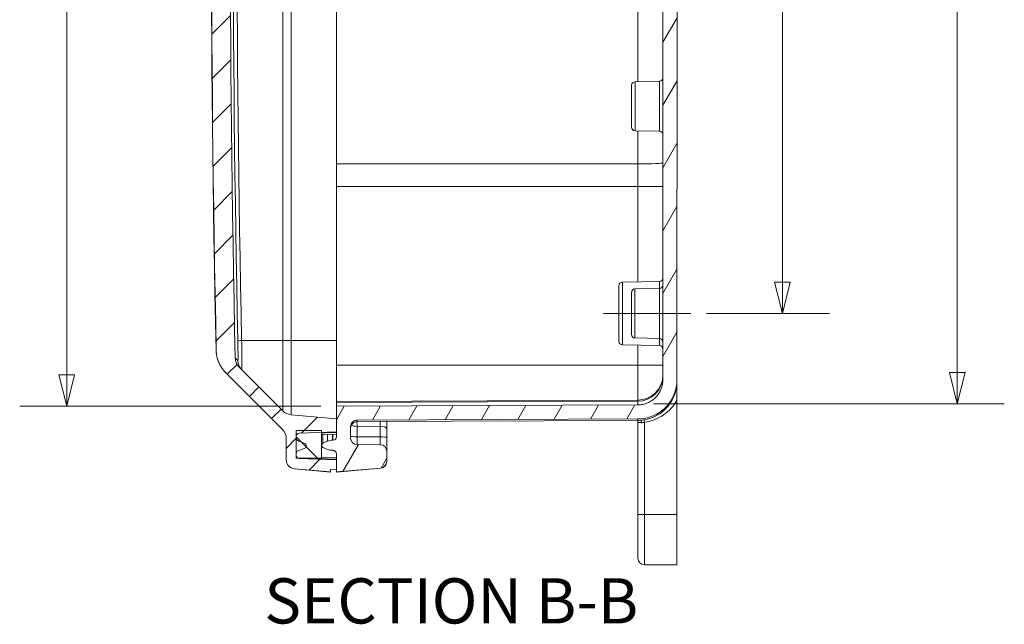
# Model space of a CAD drawing. Units: inches. Extents: x 0.3 to 84.8, y 1.5 to 53.5.
# Drawn here: x 47 to 56.8, y 19.1 to 25.2 of the extents above; entities that cross this region are included whole.
import ezdxf

# ---------------------------------------------------------------- set-up
doc = ezdxf.new("R2010")
doc.units = ezdxf.units.IN
doc.header["$LTSCALE"] = 2.5
doc.header["$MEASUREMENT"] = 0
doc.layers.add('Centerline (ANSI)', color=1, linetype='Continuous', lineweight=9, true_color=0xff0000)
for name, color, linetype, lineweight in [('Dimension (ANSI)', 7, 'Continuous', 9), ('Hatch (ANSI)', 7, 'Continuous', 9), ('Symbol (ANSI)', 7, 'Continuous', 13), ('Visible (ANSI)', 7, 'Continuous', 18), ('Visible Narrow (ANSI)', 7, 'Continuous', 5)]:
    doc.layers.add(name, color=color, linetype=linetype, lineweight=lineweight)
doc.styles.add('Label Text (ANSI)', font='tahoma.ttf')
doc.styles.add('Note Text (ANSI)', font='arial.ttf')
doc.dimstyles.new('.XX', dxfattribs={"dimscale": 2.5, "dimtxt": 0.095, "dimasz": 0.125, "dimexe": 0.1875, "dimexo": 0.0625, "dimgap": 0.0625, "dimtad": 0, "dimtih": 1, "dimtoh": 1, "dimrnd": 1e-08, "dimzin": 0, "dimdsep": 46, "dimtxsty": 'Note Text (ANSI)', "dimblk": 'Filled-1', "dimcen": 0.09, "dimdle": 0.45, "dimclrd": 256, "dimclre": 256, "dimclrt": 256, "dimadec": 0, "dimazin": 1, "dimtfac": 1.263158, "dimtofl": 0, "dimtmove": 0, "dimatfit": 3, "dimfxl": 1, "dimtolj": 1, "dimtzin": 4, "dimlwd": -1, "dimlwe": -1, "dimarcsym": 0})

# ---------------------------------------------------------------- blocks, each defined once
blk = doc.blocks.new('Filled-1')
at = {"color": 0}
for p, q in [((0, 0), (-1, 0.25)), ((-1, 0.25), (-1, -0.25)), ((-1, 0), (0, 0)), ((-1, -0.25), (0, 0))]:
    blk.add_line(p, q, dxfattribs=at)
at = {"color": 0, "flags": 128}
blk.add_lwpolyline([(-1, -0.25), (0, 0), (-1, 0.25), (-1, -0.25)], dxfattribs=at)
at = {"color": 0}
blk.add_solid([(-1, -0.25), (0, 0), (-1, 0.25), (-1, -0.25)], dxfattribs=at)
blk = doc.blocks.new('*D47')
at = {"layer": 'Defpoints', "color": 0, "transparency": 16777216}
for p in [(50.1139, 31.4163), (47.4264, 21.3063), (50.112, 21.3063)]:
    blk.add_point(p, dxfattribs=at)
at = {"layer": 'Dimension (ANSI)', "transparency": 16777216}
for p, q in [((49.9576, 31.4163), (46.9576, 31.4163)), ((47.4264, 31.1038), (47.4264, 26.6388)), ((47.4264, 21.6188), (47.4264, 26.0838)), ((49.9558, 21.3063), (46.9576, 21.3063))]:
    blk.add_line(p, q, dxfattribs=at)
at = {"layer": 'Dimension (ANSI)', "transparency": 16777216, "xscale": 0.3125, "yscale": 0.3125, "zscale": 0.3125}
for p, rotation in [((47.4264, 31.4163), 90), ((47.4264, 21.3063), 270)]:
    blk.add_blockref('Filled-1', p, dxfattribs=dict(at, rotation=rotation))
at = {"layer": 'Dimension (ANSI)', "transparency": 16777216, "insert": (47.0598, 26.4825), "char_height": 0.2375, "attachment_point": 1, "style": 'Note Text (ANSI)'}
blk.add_mtext('\\A1;10.11', dxfattribs=at)
blk = doc.blocks.new('*D48')
at = {"layer": 'Defpoints', "color": 0, "transparency": 16777216}
for p in [(53.6418, 30.4776), (53.6403, 22.2282), (54.5528, 22.228)]:
    blk.add_point(p, dxfattribs=at)
at = {"layer": 'Dimension (ANSI)', "transparency": 16777216}
for p, q in [((53.7981, 30.4776), (55.0231, 30.4773)), ((54.5543, 30.1649), (54.5537, 26.6302)), ((54.5529, 22.5405), (54.5536, 26.0752)), ((53.7966, 22.2281), (55.0216, 22.2279))]:
    blk.add_line(p, q, dxfattribs=at)
at = {"layer": 'Dimension (ANSI)', "transparency": 16777216, "xscale": 0.3125, "yscale": 0.3125, "zscale": 0.3125}
for p, rotation in [((54.5544, 30.4774), 89.98949452744651), ((54.5528, 22.228), 269.9894945274465)]:
    blk.add_blockref('Filled-1', p, dxfattribs=dict(at, rotation=rotation))
at = {"layer": 'Dimension (ANSI)', "transparency": 16777216, "insert": (54.1531, 26.474), "char_height": 0.2375, "attachment_point": 1, "style": 'Note Text (ANSI)'}
blk.add_mtext('\\A1;8.250', dxfattribs=at)
blk = doc.blocks.new('*D49')
at = {"layer": 'Defpoints', "color": 0, "transparency": 16777216}
for p in [(53.115, 31.4027), (53.1131, 21.3295), (56.2928, 21.3295)]:
    blk.add_point(p, dxfattribs=at)
at = {"layer": 'Dimension (ANSI)', "transparency": 16777216}
for p, q in [((53.2712, 31.4027), (56.7616, 31.4027)), ((56.2928, 31.0902), (56.2928, 27.6255)), ((56.2928, 21.642), (56.2928, 27.0705)), ((53.2694, 21.3295), (56.7616, 21.3295))]:
    blk.add_line(p, q, dxfattribs=at)
at = {"layer": 'Dimension (ANSI)', "transparency": 16777216, "xscale": 0.3125, "yscale": 0.3125, "zscale": 0.3125}
for p, rotation in [((56.2928, 31.4027), 90), ((56.2928, 21.3295), 270)]:
    blk.add_blockref('Filled-1', p, dxfattribs=dict(at, rotation=rotation))
at = {"layer": 'Dimension (ANSI)', "transparency": 16777216, "insert": (55.9033, 27.4693), "char_height": 0.2375, "attachment_point": 1, "style": 'Note Text (ANSI)'}
blk.add_mtext('\\A1;10.07', dxfattribs=at)

msp = doc.modelspace()

# ---------------------------------------------------------------- hatches: boundary and pattern name
at = {"layer": 'Hatch (ANSI)'}
h = msp.add_hatch(dxfattribs=at)
h.set_pattern_fill('ANSI31', color=256, scale=2.5, style=0)
edge = h.paths.add_edge_path()
edge.add_line((50.11391, 31.52646), (50.11394, 31.65749))
edge.add_line((50.11394, 31.65749), (49.74289, 31.67051))
edge.add_ellipse((49.74394, 31.70049), major_axis=(-0.00105, -0.02998), ratio=1, start_angle=343.626537, end_angle=360, ccw=False)
edge.add_ellipse((49.74394, 31.70049), major_axis=(-0.00105, -0.02998), ratio=1, start_angle=272, end_angle=343.626537, ccw=False)
edge.add_line((49.71394, 31.7005), (49.71395, 31.71988))
edge.add_ellipse((49.74395, 31.71988), major_axis=(0.00001, 0.03), ratio=1, start_angle=12.459174, end_angle=90, ccw=False)
edge.add_ellipse((49.71053, 31.87123), major_axis=(-0.00002, -0.125), ratio=1, start_angle=12.459174, end_angle=22.5)
edge.add_line((49.75835, 31.75574), (49.79779, 31.77207))
edge.add_ellipse((49.78777, 31.79627), major_axis=(0, -0.02619), ratio=1, start_angle=22.5, end_angle=90)
edge.add_ellipse((49.78777, 31.79627), major_axis=(0, -0.02619), ratio=1, start_angle=90, end_angle=157.5)
edge.add_line((49.7978, 31.82046), (49.75836, 31.8368))
edge.add_ellipse((49.71051, 31.72133), major_axis=(0.00002, 0.125), ratio=1, start_angle=337.5, end_angle=347.540826)
edge.add_ellipse((49.74398, 31.87267), major_axis=(-0.00001, -0.03), ratio=1, start_angle=270, end_angle=347.540826, ccw=False)
edge.add_line((49.71398, 31.87268), (49.71398, 31.89206))
edge.add_ellipse((49.74398, 31.89205), major_axis=(-0.00104, 0.02998), ratio=1, start_angle=0, end_angle=88, ccw=False)
edge.add_line((49.74294, 31.92203), (49.96399, 31.92971))
edge.add_line((49.96399, 31.92971), (50.11399, 31.93492))
edge.add_line((50.11399, 31.93492), (50.114, 32.02936))
edge.add_line((50.114, 32.02936), (50.054, 32.03147))
edge.add_line((50.054, 32.03147), (50.05401, 32.05622))
edge.add_line((50.05401, 32.05622), (49.69616, 32.02498))
edge.add_ellipse((49.70399, 31.93532), major_axis=(0.00002, 0.09), ratio=1, start_angle=5, end_angle=90)
edge.add_line((49.61399, 31.93533), (49.61395, 31.72539))
edge.add_ellipse((49.48395, 31.72542), major_axis=(-0.00002, -0.13), ratio=1, start_angle=45, end_angle=90, ccw=False)
edge.add_line((49.57586, 31.63348), (49.00959, 31.06742))
edge.add_spline(control_points=[(49.00959, 31.06742), (49.008, 31.06583), (49.00641, 31.0642), (49.00482, 31.06254)], knot_values=[3.5886418, 3.5886418, 3.5886418, 3.5886418, 3.6057922, 3.6057922, 3.6057922, 3.6057922], degree=3, periodic=0)
edge.add_spline(control_points=[(49.00482, 31.06254), (48.99257, 31.04974), (48.98056, 31.03499), (48.95814, 31.00145), (48.94815, 30.98239), (48.93312, 30.94614), (48.92671, 30.9256), (48.91883, 30.88604), (48.91687, 30.86713), (48.91648, 30.84943)], knot_values=[3.6057922, 3.6057922, 3.6057922, 3.6057922, 3.7381708, 3.7381708, 3.8876998, 3.8876998, 4.0372275, 4.0372275, 4.1695232, 4.1695232, 4.1695232, 4.1695232], degree=3, periodic=0)
edge.add_ellipse((257.41629, 26.31579), major_axis=(-4.53364, -208.49981), ratio=1, start_angle=270, end_angle=272.4701967)
edge.add_spline(control_points=[(48.91483, 21.85893), (48.9152, 21.84123), (48.91716, 21.82231), (48.92502, 21.78276), (48.93143, 21.76222), (48.94644, 21.72595), (48.95643, 21.70689), (48.9802, 21.67131), (48.99398, 21.65478), (49.00785, 21.6409)], knot_values=[0.6153324, 0.6153324, 0.6153324, 0.6153324, 0.7476281, 0.7476281, 0.8971554, 0.8971554, 1.0466841, 1.0466841, 1.1962128, 1.1962128, 1.1962128, 1.1962128], degree=3, periodic=0)
edge.add_line((49.00785, 21.6409), (49.57392, 21.07463))
edge.add_ellipse((49.48198, 20.98272), major_axis=(0.00002, 0.13), ratio=1, start_angle=270, end_angle=315, ccw=False)
edge.add_line((49.61198, 20.9827), (49.61194, 20.77276))
edge.add_ellipse((49.70194, 20.77274), major_axis=(-0.00002, -0.09), ratio=1, start_angle=270, end_angle=355)
edge.add_line((49.69408, 20.68309), (50.05192, 20.65172))
edge.add_line((50.05192, 20.65172), (50.05192, 20.67647))
edge.add_line((50.05192, 20.67647), (50.11192, 20.67855))
edge.add_line((50.11192, 20.67855), (50.11194, 20.77299))
edge.add_line((50.11194, 20.77299), (49.7409, 20.78601))
edge.add_ellipse((49.74195, 20.81599), major_axis=(-0.00105, -0.02998), ratio=1, start_angle=346.947612, end_angle=360, ccw=False)
edge.add_ellipse((49.74195, 20.81599), major_axis=(-0.00105, -0.02998), ratio=1, start_angle=272, end_angle=346.947612, ccw=False)
edge.add_line((49.71195, 20.816), (49.71195, 20.83538))
edge.add_ellipse((49.74195, 20.83538), major_axis=(0.00001, 0.03), ratio=1, start_angle=12.459174, end_angle=90, ccw=False)
edge.add_ellipse((49.70854, 20.98673), major_axis=(-0.00002, -0.125), ratio=1, start_angle=12.459174, end_angle=22.5)
edge.add_line((49.75635, 20.87124), (49.79579, 20.88757))
edge.add_ellipse((49.78578, 20.91177), major_axis=(0, 0.02619), ratio=1, start_angle=202.5, end_angle=270)
edge.add_ellipse((49.78578, 20.91177), major_axis=(0, 0.02619), ratio=1, start_angle=270, end_angle=337.5)
edge.add_line((49.7958, 20.93596), (49.75637, 20.9523))
edge.add_ellipse((49.70851, 20.83683), major_axis=(0.00002, 0.125), ratio=1, start_angle=337.5, end_angle=347.540826)
edge.add_ellipse((49.74198, 20.98817), major_axis=(-0.00001, -0.03), ratio=1, start_angle=270, end_angle=347.540826, ccw=False)
edge.add_line((49.71198, 20.98818), (49.71198, 21.00756))
edge.add_ellipse((49.74198, 21.00755), major_axis=(-0.00104, 0.02998), ratio=1, start_angle=0, end_angle=88, ccw=False)
edge.add_line((49.74094, 21.03753), (49.96199, 21.04521))
edge.add_line((49.96199, 21.04521), (50.11199, 21.05042))
edge.add_line((50.11199, 21.05042), (50.11202, 21.18146))
edge.add_line((50.11202, 21.18146), (49.65916, 21.22116))
edge.add_ellipse((49.67051, 21.35066), major_axis=(-0.00002, -0.13), ratio=1, start_angle=315, end_angle=355, ccw=False)
edge.add_line((49.57857, 21.25875), (49.142, 21.69548))
edge.add_spline(control_points=[(49.142, 21.69548), (49.13066, 21.70683), (49.11997, 21.72284), (49.10805, 21.75162), (49.10431, 21.76917), (49.10397, 21.78457)], knot_values=[1.4670539, 1.4670539, 1.4670539, 1.4670539, 1.58931, 1.58931, 1.7043966, 1.7043966, 1.7043966, 1.7043966], degree=3, periodic=0)
edge.add_ellipse((257.41629, 26.31579), major_axis=(-208.31232, -4.53122), ratio=1, start_angle=357.4866909, end_angle=360, ccw=False)
edge.add_spline(control_points=[(49.10566, 30.92372), (49.106, 30.93912), (49.10975, 30.95667), (49.12132, 30.98459), (49.13116, 30.99962), (49.14177, 31.01079)], knot_values=[0.2516754, 0.2516754, 0.2516754, 0.2516754, 0.366762, 0.366762, 0.4820078, 0.4820078, 0.4820078, 0.4820078], degree=3, periodic=0)
edge.add_spline(control_points=[(49.14177, 31.01079), (49.14242, 31.01147), (49.14307, 31.01214), (49.14372, 31.01279)], knot_values=[0.4820078, 0.4820078, 0.4820078, 0.4820078, 0.4890184, 0.4890184, 0.4890184, 0.4890184], degree=3, periodic=0)
edge.add_line((49.14372, 31.01279), (49.58044, 31.44935))
edge.add_ellipse((49.67235, 31.35741), major_axis=(0.00002, 0.13), ratio=1, start_angle=5, end_angle=45, ccw=False)
edge.add_line((49.66104, 31.48692), (50.11391, 31.52646))
h = msp.add_hatch(dxfattribs=at)
h.set_pattern_fill('ANSI31', color=256, scale=2.5, angle=15, style=0)
edge = h.paths.add_edge_path()
edge.add_ellipse((50.54696, 20.85722), major_axis=(0.0003, 0.065), ratio=1, start_angle=270.25, end_angle=359.999996)
edge.add_line((50.54725, 20.92222), (50.31668, 20.92327))
edge.add_ellipse((50.31698, 20.98827), major_axis=(-0.00001, -0.065), ratio=1, start_angle=270, end_angle=359.75, ccw=False)
edge.add_line((50.25198, 20.98828), (50.252, 21.10202))
edge.add_spline(control_points=[(50.252, 21.10202), (50.252, 21.11005), (50.25388, 21.1195), (50.26003, 21.13433), (50.26538, 21.14234), (50.27673, 21.15368), (50.28473, 21.15903), (50.29947, 21.16513), (50.30877, 21.16701), (50.31673, 21.16705)], knot_values=[0.2445806, 0.2445806, 0.2445806, 0.2445806, 0.3057561, 0.3057561, 0.3669128, 0.3669128, 0.4280467, 0.4280467, 0.4884427, 0.4884427, 0.4884427, 0.4884427], degree=3, periodic=0)
edge.add_line((50.31673, 21.16705), (53.11372, 21.17874))
edge.add_spline(control_points=[(53.11372, 21.17874), (53.13731, 21.17884), (53.16296, 21.18123), (53.21382, 21.19134), (53.239, 21.1992), (53.28347, 21.21761), (53.30685, 21.22987), (53.35049, 21.25903), (53.37075, 21.27594), (53.4048, 21.30998), (53.42171, 21.33025), (53.45088, 21.37391), (53.46314, 21.3973), (53.48158, 21.44179), (53.48945, 21.46701), (53.4997, 21.51852), (53.50208, 21.54482), (53.50209, 21.56891)], knot_values=[0.004313, 0.004313, 0.004313, 0.004313, 0.1833442, 0.1833442, 0.3666885, 0.3666885, 0.5500897, 0.5500897, 0.7334909, 0.7334909, 0.9169622, 0.9169622, 1.1004334, 1.1004334, 1.2839646, 1.2839646, 1.4674959, 1.4674959, 1.4674959, 1.4674959], degree=3, periodic=0)
edge.add_line((53.50209, 21.56891), (53.50384, 31.1377))
edge.add_spline(control_points=[(53.50384, 31.1377), (53.50385, 31.16178), (53.50147, 31.18808), (53.49124, 31.2396), (53.48338, 31.26482), (53.46496, 31.30932), (53.45271, 31.33271), (53.42356, 31.37638), (53.40665, 31.39666), (53.37262, 31.43071), (53.35236, 31.44763), (53.30873, 31.47681), (53.28535, 31.48907), (53.24089, 31.5075), (53.21571, 31.51537), (53.16486, 31.5255), (53.13921, 31.52789), (53.11561, 31.528)], knot_values=[4.40249, 4.40249, 4.40249, 4.40249, 4.5860187, 4.5860187, 4.7695474, 4.7695474, 4.9530172, 4.9530172, 5.136487, 5.136487, 5.3198878, 5.3198878, 5.5032887, 5.5032887, 5.6866335, 5.6866335, 5.8656653, 5.8656653, 5.8656653, 5.8656653], degree=3, periodic=0)
edge.add_line((53.11561, 31.528), (50.31863, 31.54072))
edge.add_spline(control_points=[(50.31863, 31.54072), (50.31067, 31.54076), (50.30137, 31.54264), (50.28664, 31.54875), (50.27863, 31.5541), (50.26729, 31.56545), (50.26194, 31.57346), (50.2558, 31.5883), (50.25393, 31.59775), (50.25393, 31.60577)], knot_values=[0.489878, 0.489878, 0.489878, 0.489878, 0.5502742, 0.5502742, 0.611408, 0.611408, 0.6725642, 0.6725642, 0.7337389, 0.7337389, 0.7337389, 0.7337389], degree=3, periodic=0)
edge.add_line((50.25393, 31.60577), (50.25395, 31.71958))
edge.add_ellipse((50.31895, 31.71957), major_axis=(0.00001, 0.065), ratio=1, start_angle=0.25, end_angle=90, ccw=False)
edge.add_line((50.31868, 31.78457), (50.54924, 31.78553))
edge.add_ellipse((50.54897, 31.85053), major_axis=(0.00027, -0.065), ratio=1, start_angle=0.000007, end_angle=89.75)
edge.add_line((50.61397, 31.85052), (50.61399, 31.95306))
edge.add_ellipse((50.54899, 31.95307), major_axis=(0.00001, 0.065), ratio=1, start_angle=270, end_angle=355)
edge.add_line((50.55467, 32.01782), (50.11401, 32.05646))
edge.add_line((50.11401, 32.05646), (50.114, 32.02936))
edge.add_line((50.114, 32.02936), (50.11399, 31.93492))
edge.add_line((50.11399, 31.93492), (50.11398, 31.87621))
edge.add_ellipse((50.07898, 31.87621), major_axis=(-0.00001, -0.035), ratio=1, start_angle=0, end_angle=90, ccw=False)
edge.add_line((50.07897, 31.84121), (50.07333, 31.84121))
edge.add_ellipse((50.07331, 31.71621), major_axis=(0.00002, 0.125), ratio=1, start_angle=0, end_angle=22.5)
edge.add_line((50.02549, 31.83171), (49.97782, 31.81197))
edge.add_ellipse((49.98641, 31.79123), major_axis=(0, -0.02245), ratio=1, start_angle=202.5, end_angle=270)
edge.add_ellipse((49.98641, 31.79123), major_axis=(0, -0.02245), ratio=1, start_angle=270, end_angle=337.5)
edge.add_line((49.97781, 31.77049), (50.02548, 31.75074))
edge.add_ellipse((50.07334, 31.86621), major_axis=(-0.00002, -0.125), ratio=1, start_angle=337.5, end_angle=360)
edge.add_line((50.07331, 31.74121), (50.07895, 31.74121))
edge.add_ellipse((50.07894, 31.70621), major_axis=(0.00001, 0.035), ratio=1, start_angle=270, end_angle=360, ccw=False)
edge.add_line((50.11394, 31.70621), (50.11394, 31.65749))
edge.add_line((50.11394, 31.65749), (50.11391, 31.52646))
edge.add_line((50.11391, 31.52646), (50.11389, 31.40157))
edge.add_line((50.11389, 31.40157), (53.11498, 31.38792))
edge.add_spline(control_points=[(53.11498, 31.38792), (53.13011, 31.38785), (53.14655, 31.38631), (53.17915, 31.37982), (53.1953, 31.37477), (53.2238, 31.36295), (53.23878, 31.35509), (53.26676, 31.33638), (53.27974, 31.32554), (53.30156, 31.3037), (53.31239, 31.2907), (53.33108, 31.26271), (53.33893, 31.24772), (53.35073, 31.2192), (53.35577, 31.20304), (53.36232, 31.17002), (53.36384, 31.15316), (53.36384, 31.13772)], knot_values=[0.0027648, 0.0027648, 0.0027648, 0.0027648, 0.1175467, 0.1175467, 0.2350934, 0.2350934, 0.3526765, 0.3526765, 0.4702595, 0.4702595, 0.5878506, 0.5878506, 0.7054418, 0.7054418, 0.8230704, 0.8230704, 0.9406991, 0.9406991, 0.9406991, 0.9406991], degree=3, periodic=0)
edge.add_line((53.36384, 31.13772), (53.36307, 26.94962))
edge.add_spline(control_points=[(53.36307, 26.94962), (53.36306, 26.90416), (53.36068, 26.8518), (53.35716, 26.80322)], knot_values=[5.9630439, 5.9630439, 5.9630439, 5.9630439, 6.3094529, 6.3094529, 6.3094529, 6.3094529], degree=3, periodic=0)
edge.add_ellipse((59.57296, 26.35206), major_axis=(-0.45116, -6.21581), ratio=1, start_angle=270, end_angle=278.281723)
edge.add_spline(control_points=[(53.35699, 25.90319), (53.3605, 25.85461), (53.36286, 25.80224), (53.36285, 25.75678)], knot_values=[8.4652313, 8.4652313, 8.4652313, 8.4652313, 8.8116403, 8.8116403, 8.8116403, 8.8116403], degree=3, periodic=0)
edge.add_line((53.36285, 25.75678), (53.36209, 21.56893))
edge.add_spline(control_points=[(53.36209, 21.56893), (53.36208, 21.5535), (53.36056, 21.53664), (53.35399, 21.50362), (53.34894, 21.48746), (53.33713, 21.45894), (53.32927, 21.44395), (53.31058, 21.41597), (53.29974, 21.40297), (53.27792, 21.38115), (53.26493, 21.37031), (53.23695, 21.35161), (53.22196, 21.34375), (53.19346, 21.33194), (53.17731, 21.3269), (53.1447, 21.32042), (53.12826, 21.31889), (53.11313, 21.31883)], knot_values=[2.8221221, 2.8221221, 2.8221221, 2.8221221, 2.9397521, 2.9397521, 3.057382, 3.057382, 3.1749738, 3.1749738, 3.2925656, 3.2925656, 3.4101492, 3.4101492, 3.5277327, 3.5277327, 3.6452794, 3.6452794, 3.7600613, 3.7600613, 3.7600613, 3.7600613], degree=3, periodic=0)
edge.add_line((53.11313, 21.31883), (50.11204, 21.30627))
edge.add_line((50.11204, 21.30627), (50.11202, 21.18146))
edge.add_line((50.11202, 21.18146), (50.11199, 21.05042))
edge.add_line((50.11199, 21.05042), (50.11198, 21.00171))
edge.add_ellipse((50.07698, 21.00171), major_axis=(-0.00001, -0.035), ratio=1, start_angle=0, end_angle=90, ccw=False)
edge.add_line((50.07698, 20.96671), (50.07134, 20.96671))
edge.add_ellipse((50.07131, 20.84171), major_axis=(0.00002, 0.125), ratio=1, start_angle=0, end_angle=22.5)
edge.add_line((50.0235, 20.95721), (49.97583, 20.93747))
edge.add_ellipse((49.98442, 20.91673), major_axis=(0, 0.02245), ratio=1, start_angle=22.5, end_angle=90)
edge.add_ellipse((49.98442, 20.91673), major_axis=(0, 0.02245), ratio=1, start_angle=90, end_angle=157.5)
edge.add_line((49.97582, 20.89599), (50.02349, 20.87624))
edge.add_ellipse((50.07134, 20.99171), major_axis=(-0.00002, -0.125), ratio=1, start_angle=337.5, end_angle=360)
edge.add_line((50.07132, 20.86671), (50.07696, 20.86671))
edge.add_ellipse((50.07695, 20.83171), major_axis=(0.00001, 0.035), ratio=1, start_angle=270, end_angle=360, ccw=False)
edge.add_line((50.11195, 20.83171), (50.11194, 20.77299))
edge.add_line((50.11194, 20.77299), (50.11192, 20.67855))
edge.add_line((50.11192, 20.67855), (50.11192, 20.65146))
edge.add_line((50.11192, 20.65146), (50.55259, 20.68993))
edge.add_ellipse((50.54694, 20.75468), major_axis=(-0.00001, -0.065), ratio=1, start_angle=5, end_angle=90)
edge.add_line((50.61194, 20.75467), (50.61196, 20.85721))
h = msp.add_hatch(dxfattribs=at)
h.set_pattern_fill('ANSI31', color=256, scale=2.5, angle=90.0002, style=0)
h.paths.add_polyline_path([(49.96199, 21.06398), (49.71199, 21.06403), (49.71198, 21.00756), (49.71198, 20.98818), (49.71195, 20.83538), (49.71195, 20.816), (49.71194, 20.78703), (49.73415, 20.78702), (49.96194, 20.78698), (49.96199, 21.04521)])

# ---------------------------------------------------------------- linework, layer by layer
at = {"layer": 'Centerline (ANSI)', "linetype": 'Continuous'}
msp.add_line((52.7716, 22.22831), (53.64032, 22.22815), dxfattribs=at)
at = {"layer": 'Visible (ANSI)'}
for p, q in [((53.50209, 21.56891), (53.50384, 31.1377)), ((50.11248, 23.71612), (50.11345, 28.99001)), ((53.36285, 25.75678), (53.36209, 21.56893)), ((53.08452, 24.5345), (53.32824, 24.53871)), ((53.05012, 24.49952), (53.05005, 24.08201)), ((53.05005, 24.08201), (53.05005, 24.08143)), ((53.08443, 24.047), (53.32815, 24.04271)), ((53.08443, 24.04643), (53.32815, 24.04213)), ((50.11244, 23.49169), (50.11248, 23.71612)), ((50.11211, 21.71307), (50.11244, 23.49169)), ((52.92466, 21.95021), (52.92476, 22.50522)), ((52.95915, 22.5402), (53.32788, 22.54657)), ((53.08414, 22.472), (53.32786, 22.47621)), ((53.04975, 22.43702), (53.04967, 22.01951)), ((53.08405, 21.9845), (53.32777, 21.98021)), ((52.95904, 21.9152), (53.32776, 21.9087)), ((49.57857, 21.25875), (49.142, 21.69548)), ((50.11205, 21.35345), (50.11211, 21.71307)), ((49.00785, 21.6409), (49.57392, 21.07463)), ((49.03436, 21.61361), (49.57392, 21.07385)), ((53.50209, 21.56891), (53.50208, 21.55377)), ((53.50208, 21.55377), (53.50205, 21.36143)), ((50.11204, 21.30627), (50.11198, 21.00171)), ((50.11204, 21.34263), (50.11205, 21.35345)), ((50.11204, 21.30627), (50.11204, 21.34263)), ((53.11313, 21.31883), (50.11204, 21.30627)), ((50.11205, 21.35345), (53.11314, 21.36599)), ((53.50184, 20.2279), (53.50205, 21.36143)), ((50.11202, 21.18146), (49.65916, 21.22116)), ((50.11199, 21.05042), (50.11202, 21.18146)), ((50.31673, 21.16705), (53.11372, 21.17874)), ((50.25198, 20.98828), (50.252, 21.10202)), ((53.11371, 21.16385), (50.31673, 21.15215)), ((50.612, 21.08005), (50.61198, 20.99555)), ((50.612, 21.11827), (50.61201, 21.14347)), ((50.612, 21.08005), (50.612, 21.08695)), ((53.11354, 20.22796), (53.11371, 21.14814)), ((49.61198, 20.9827), (49.61194, 20.77276)), ((49.71199, 21.06403), (49.71194, 20.78703)), ((49.71198, 20.98818), (49.71198, 21.00756)), ((49.96199, 21.06398), (49.71199, 21.06403)), ((49.74094, 21.03753), (50.11199, 21.05042)), ((49.96194, 20.78698), (49.96199, 21.06398)), ((50.11199, 21.02777), (49.96199, 21.02518)), ((50.11199, 21.02731), (49.96199, 21.02472)), ((49.75635, 20.87124), (49.79579, 20.88757)), ((49.7958, 20.93596), (49.75637, 20.9523)), ((49.97582, 20.89599), (50.02349, 20.87624)), ((49.97582, 20.89521), (50.02349, 20.87546)), ((50.0235, 20.95721), (49.97583, 20.93747)), ((50.07698, 20.96671), (50.07134, 20.96671)), ((50.54725, 20.92222), (50.31668, 20.92327)), ((49.71194, 20.78703), (49.96194, 20.78698)), ((49.71195, 20.816), (49.71195, 20.83538)), ((50.11194, 20.77299), (49.7409, 20.78601)), ((50.11194, 20.79533), (49.96194, 20.79798)), ((49.96194, 20.78698), (49.96194, 20.78683)), ((50.07132, 20.86671), (50.07696, 20.86671)), ((50.07132, 20.86594), (50.07696, 20.86593)), ((50.11195, 20.83171), (50.11192, 20.65146)), ((50.61194, 20.75467), (50.61196, 20.85721)), ((49.61194, 20.77276), (49.61194, 20.77179)), ((50.11192, 20.67855), (50.11194, 20.77299)), ((50.11192, 20.65146), (50.55259, 20.68993)), ((50.11192, 20.65048), (50.55259, 20.68896)), ((50.61194, 20.7537), (50.61194, 20.75467)), ((49.69408, 20.68309), (50.05192, 20.65172)), ((50.05192, 20.65074), (49.69408, 20.68212)), ((50.05192, 20.67647), (50.11192, 20.67855)), ((50.05192, 20.67549), (50.11192, 20.67758)), ((50.05192, 20.65172), (50.05192, 20.67647)), ((50.05192, 20.65172), (50.05192, 20.65074)), ((50.11192, 20.65048), (50.11192, 20.65146)), ((53.11354, 20.22796), (53.11346, 19.79288)), ((53.50184, 20.2279), (53.50175, 19.72781)), ((53.11346, 19.79267), (53.11346, 19.79288)), ((53.17845, 19.72766), (53.50175, 19.7276)), ((53.50175, 19.7276), (53.50175, 19.72781))]:
    msp.add_line(p, q, dxfattribs=at)
for centre, radius, start, end in [((257.41629, 26.31579), 208.3616, 178.7327961, 181.2461052), ((257.41629, 26.31579), 208.55083, 178.7548942, 181.2240948), ((257.41629, 26.31579), 208.5491, 178.7543523, 181.2245491), ((53.08512, 24.49951), 0.035, 90.989495, 179.989495), ((53.32764, 24.57371), 0.035, 270.989495, 359.989495), ((53.08505, 24.082), 0.035, 179.989495, 268.989495), ((53.08505, 24.08143), 0.035, 179.989495, 268.989495), ((53.32753, 24.00771), 0.035, 359.989495, 88.989495), ((53.32753, 24.00714), 0.035, 359.989495, 88.989495), ((53.32727, 22.58157), 0.035, 270.989495, 359.989495), ((52.95976, 22.50521), 0.035, 90.989495, 179.989495), ((53.08475, 22.43701), 0.035, 90.989495, 179.989495), ((53.32726, 22.51121), 0.035, 270.989495, 359.989495), ((53.08467, 22.0195), 0.035, 179.989495, 268.989495), ((53.32716, 21.94521), 0.035, 359.989495, 88.989495), ((52.95966, 21.9502), 0.035, 179.989495, 268.989495), ((53.32714, 21.87371), 0.035, 359.989495, 88.989495), ((53.11209, 21.61599), 0.25, 270.239495, 359.989495), ((53.11208, 21.55384), 0.39, 270.239495, 359.989495), ((49.67051, 21.35066), 0.13, 224.989495, 264.989495), ((50.317, 21.08716), 0.065, 90.239495, 179.989504), ((49.48198, 20.98272), 0.13, 359.989495, 44.989495), ((49.48198, 20.98194), 0.13, 359.989495, 44.989495), ((49.74198, 21.00755), 0.03, 91.989493, 179.989494), ((49.74198, 20.98817), 0.03, 179.989495, 257.530321), ((50.07698, 21.00171), 0.035, 269.989495, 359.989495), ((50.31698, 20.98827), 0.065, 179.989495, 269.739495), ((49.70851, 20.83683), 0.125, 67.489495, 77.530321), ((49.78578, 20.91177), 0.02619, 292.489494, 67.489495), ((49.98442, 20.91673), 0.02245, 112.489494, 247.489495), ((49.98442, 20.91595), 0.02245, 179.989495, 247.489603), ((50.07131, 20.84171), 0.125, 89.989495, 112.489494), ((50.54696, 20.85722), 0.065, 359.989495, 89.73949), ((49.74195, 20.83538), 0.03, 102.448668, 179.989495), ((49.74195, 20.81599), 0.03, 179.989495, 267.989494), ((49.70854, 20.98673), 0.125, 282.448668, 292.489494), ((50.07134, 20.99171), 0.125, 247.489495, 269.989495), ((50.07134, 20.99094), 0.125, 247.489471, 269.989489), ((50.07695, 20.83171), 0.035, 359.989495, 89.989495), ((50.07695, 20.83093), 0.035, 359.989416, 89.989495), ((49.70194, 20.77274), 0.09, 179.989495, 264.989495), ((49.70194, 20.77178), 0.09, 179.993237, 264.989494), ((50.54694, 20.75468), 0.065, 274.989494, 359.989495), ((50.54694, 20.75372), 0.065, 274.989495, 359.989495), ((53.17846, 19.79266), 0.065, 179.989495, 269.989495)]:
    msp.add_arc(centre, radius, start, end, dxfattribs=at)
for centre, major_axis, ratio, start_param, end_param in [((49.25926, 21.83843), (-0.22613, -0.22359), 0.9997192, 0.0000015, 0.0048691), ((53.04871, 21.14815), (0.065, -0.00001), 0.9979833, 0.0000024, 0.0024108)]:
    msp.add_ellipse(centre, major_axis=major_axis, ratio=ratio, start_param=start_param, end_param=end_param, dxfattribs=at)
for points, knots in [([(48.91305, 21.86055), (48.91376, 21.82743), (48.91862, 21.80509), (48.93003, 21.76092), (48.93682, 21.74584), (48.94833, 21.7209), (48.95305, 21.71262), (48.96132, 21.69856), (48.96467, 21.69348), (48.97156, 21.68328), (48.97447, 21.67934), (48.98167, 21.66976), (48.98441, 21.66649), (48.99385, 21.65513), (48.99543, 21.65366), (49.00234, 21.64613), (49.00338, 21.64515), (49.00731, 21.64108), (49.00927, 21.63907), (49.01381, 21.63444), (49.01635, 21.63185), (49.02212, 21.62599), (49.02534, 21.62273), (49.03028, 21.61773), (49.03168, 21.61631), (49.03314, 21.61484)], [4.712394692, 4.712394692, 4.712394692, 4.712394692, 4.712479359, 4.712479359, 4.712611193, 4.712611193, 4.712760323, 4.712760323, 4.712928884, 4.712928884, 4.713176575, 4.713176575, 4.713674857, 4.713674857, 4.715326463, 4.715326463, 4.720039158, 4.720039158, 4.724751852, 4.724751852, 4.729464546, 4.729464546, 4.734177241, 4.734177241, 4.735958163, 4.735958163, 4.735958163, 4.735958163]), ([(48.91483, 21.85893), (48.9152, 21.84123), (48.91716, 21.82231), (48.92502, 21.78276), (48.93143, 21.76222), (48.94644, 21.72595), (48.95643, 21.70689), (48.9802, 21.67131), (48.99398, 21.65478), (49.00785, 21.6409)], [0.61533242, 0.61533242, 0.61533242, 0.61533242, 0.74762811, 0.74762811, 0.89715545, 0.89715545, 1.04668411, 1.04668411, 1.19621278, 1.19621278, 1.19621278, 1.19621278]), ([(49.142, 21.69548), (49.13066, 21.70683), (49.11997, 21.72284), (49.10805, 21.75162), (49.10431, 21.76917), (49.10397, 21.78457)], [1.4670539, 1.4670539, 1.4670539, 1.4670539, 1.58931005, 1.58931005, 1.70439655, 1.70439655, 1.70439655, 1.70439655]), ([(53.36209, 21.56893), (53.36208, 21.5535), (53.36056, 21.53664), (53.35399, 21.50362), (53.34894, 21.48746), (53.33713, 21.45894), (53.32927, 21.44395), (53.31058, 21.41597), (53.29974, 21.40297), (53.27792, 21.38115), (53.26493, 21.37031), (53.23695, 21.35161), (53.22196, 21.34375), (53.19346, 21.33194), (53.17731, 21.3269), (53.1447, 21.32042), (53.12826, 21.31889), (53.11313, 21.31883)], [2.82212212, 2.82212212, 2.82212212, 2.82212212, 2.93975206, 2.93975206, 3.05738201, 3.05738201, 3.1749738, 3.1749738, 3.29256559, 3.29256559, 3.41014917, 3.41014917, 3.52773275, 3.52773275, 3.64527938, 3.64527938, 3.76006126, 3.76006126, 3.76006126, 3.76006126]), ([(53.11372, 21.17874), (53.13731, 21.17884), (53.16296, 21.18123), (53.21382, 21.19134), (53.239, 21.1992), (53.28347, 21.21761), (53.30685, 21.22987), (53.35049, 21.25903), (53.37075, 21.27594), (53.4048, 21.30998), (53.42171, 21.33025), (53.45088, 21.37391), (53.46314, 21.3973), (53.48158, 21.44179), (53.48945, 21.46701), (53.4997, 21.51852), (53.50208, 21.54482), (53.50209, 21.56891)], [0.004313, 0.004313, 0.004313, 0.004313, 0.1833442, 0.1833442, 0.3666885, 0.3666885, 0.5500897, 0.5500897, 0.7334909, 0.7334909, 0.9169622, 0.9169622, 1.1004334, 1.1004334, 1.2839646, 1.2839646, 1.4674959, 1.4674959, 1.4674959, 1.4674959]), ([(50.252, 21.10202), (50.252, 21.11005), (50.25388, 21.1195), (50.26003, 21.13433), (50.26538, 21.14234), (50.27673, 21.15368), (50.28473, 21.15903), (50.29947, 21.16513), (50.30877, 21.16701), (50.31673, 21.16705)], [0.24458063, 0.24458063, 0.24458063, 0.24458063, 0.30575614, 0.30575614, 0.36691284, 0.36691284, 0.42804669, 0.42804669, 0.48844269, 0.48844269, 0.48844269, 0.48844269]), ([(50.61196, 20.85721), (50.61196, 20.85798), (50.61196, 20.86148), (50.61196, 20.87333), (50.61196, 20.89541), (50.61197, 20.92427), (50.61197, 20.95846), (50.61198, 20.98281), (50.61198, 20.99555)], [0.0724474, 0.0724474, 0.0724474, 0.0724474, 0.16666667, 0.33333333, 0.5, 0.66666667, 0.83333333, 1, 1, 1, 1])]:
    msp.add_open_spline(points, degree=3, knots=knots, dxfattribs=at)
for points in [[(53.50206, 21.42813), (53.50206, 21.42007), (53.50206, 21.41196), (53.50206, 21.40382)], [(50.612, 21.11827), (50.612, 21.10759), (50.612, 21.09699), (50.612, 21.08695)], [(50.61201, 21.15339), (50.61201, 21.1501), (50.61201, 21.14679), (50.61201, 21.14347)], [(53.11371, 21.1483), (53.1137, 21.15351), (53.11304, 21.15876), (53.11177, 21.16384)]]:
    msp.add_open_spline(points, degree=3, dxfattribs=at)
at = {"layer": 'Visible Narrow (ANSI)'}
for p, q in [((49.5787, 21.95865), (49.58031, 30.74765)), ((49.65929, 21.95862), (49.66091, 30.74762)), ((53.11372, 24.53501), (53.11401, 26.10842)), ((53.08452, 24.5345), (53.08443, 24.047)), ((53.32824, 24.53871), (53.32815, 24.04271)), ((53.08443, 24.047), (53.08443, 24.04643)), ((53.11357, 23.71614), (53.11363, 24.04592)), ((53.32815, 24.04271), (53.32815, 24.04213)), ((50.11248, 23.71612), (53.11357, 23.71614)), ((53.11357, 23.71614), (53.11353, 23.49114)), ((50.11244, 23.49169), (53.11353, 23.49114)), ((53.11336, 22.54287), (53.11353, 23.49114)), ((52.95904, 21.9152), (52.95915, 22.5402)), ((53.08414, 22.472), (53.08405, 21.9845)), ((53.32786, 22.47621), (53.32777, 21.98021)), ((53.32788, 22.54657), (53.32786, 22.47621)), ((53.32777, 21.98021), (53.32776, 21.9087)), ((49.5787, 21.95865), (49.1676, 21.9588)), ((49.57857, 21.25875), (49.5787, 21.95865)), ((49.65916, 21.22116), (49.65929, 21.95862)), ((50.11216, 21.95853), (49.65929, 21.95862)), ((53.1132, 21.71252), (53.11324, 21.91248)), ((53.1132, 21.71252), (50.11211, 21.71307)), ((53.11314, 21.36599), (53.1132, 21.71252)), ((49.57392, 21.07385), (49.03436, 21.61361)), ((50.11204, 21.34263), (53.11314, 21.35515)), ((53.11313, 21.31883), (53.11314, 21.35515)), ((53.11314, 21.36599), (53.11314, 21.35515)), ((53.46765, 21.31187), (53.46765, 21.31188)), ((53.11372, 21.17874), (53.11371, 21.16385)), ((50.3167, 21.00108), (50.31672, 21.1046)), ((50.31672, 21.1046), (50.54729, 21.1071)), ((50.31673, 21.15215), (50.31673, 21.16705)), ((50.54729, 21.1071), (50.54727, 21.00023)), ((53.17854, 20.22796), (53.17871, 21.1454)), ((49.57392, 21.07385), (49.57392, 21.07463)), ((50.11199, 21.05028), (49.96199, 21.04507)), ((49.97583, 20.93747), (49.97584, 21.02496)), ((50.02351, 21.02578), (50.0235, 20.95721)), ((50.07135, 21.02661), (50.07134, 20.96671)), ((50.07698, 20.96671), (50.07699, 21.0267)), ((50.3167, 21.00108), (50.54727, 21.00022)), ((49.97582, 20.89599), (49.97582, 20.89521)), ((50.02349, 20.87546), (49.97582, 20.89521)), ((50.02349, 20.87624), (50.02349, 20.87546)), ((50.07132, 20.86671), (50.07132, 20.86594)), ((50.07132, 20.86594), (50.07696, 20.86593)), ((50.07696, 20.86593), (50.07696, 20.86671)), ((50.11192, 20.65048), (50.55259, 20.68896)), ((50.55259, 20.68896), (50.55259, 20.68993)), ((49.69408, 20.68309), (49.69408, 20.68212)), ((50.05192, 20.65074), (49.69408, 20.68212)), ((53.17854, 20.22796), (53.17845, 19.72787)), ((53.17854, 20.22796), (53.50184, 20.2279)), ((53.17845, 19.72766), (53.17845, 19.72787)), ((53.17845, 19.72787), (53.50175, 19.72781)), ((53.50175, 19.7276), (53.17845, 19.72766))]:
    msp.add_line(p, q, dxfattribs=at)
for centre, radius, start, end in [((49.48198, 20.98194), 0.13, 359.989495, 44.989494), ((49.98442, 20.91595), 0.02245, 179.989495, 247.489549), ((50.07134, 20.99094), 0.125, 247.489483, 269.989492), ((50.07695, 20.83093), 0.035, 359.989455, 89.989495), ((53.17846, 19.79287), 0.065, 179.989495, 269.989495), ((53.17846, 19.79266), 0.065, 179.989495, 269.989495)]:
    msp.add_arc(centre, radius, start, end, dxfattribs=at)
for centre, major_axis, ratio, start_param, end_param in [((151.47607, 26.31579), (0, 144.80545), 0.7071068, 1.5401658, 1.6009083), ((151.45025, 26.31579), (0, 144.71511), 0.7071068, 1.5401658, 1.6009083), ((53.11248, 23.7271), (0.25, -0.00005), 0.0438476, 4.7167523, 6.2831853), ((53.11244, 23.49118), (0.25, -0.00005), 0.0001834, 4.7167523, 6.2831853), ((49.25953, 21.9588), (-0.12997, -0.00277), 0.0212891, 5.4975604, 6.2659332), ((49.67062, 21.95865), (-0.13, 0.00002), 0.0001834, 0.7853982, 1.4835299), ((150.89882, -80.16263), (-101.98577, 102.02318), 0.0001297, 6.2774211, 6.2833207), ((150.95625, -80.10522), (-101.85405, 101.89141), 0.0001297, 0.0001355, 0.023708), ((49.26046, 21.76009), (-0.09244, -0.0914), 0.999719, 5.5252117, 6.1968623), ((53.11211, 21.71256), (0.25, -0.00005), 0.0001834, 4.7167523, 6.2831855), ((150.83634, -80.22509), (-101.83026, 101.86761), 0.0001297, 6.2774124, 6.3068841), ((53.11209, 21.60462), (0.25, -0.00005), 0.9978955, 4.7167523, 6.2831853), ((53.46705, 21.38397), (0.035, -0.00001), 0.0001696, 0, 0.01983), ((53.33622, 21.18844), (-0.035, 0.00001), 0.0001834, 0.927364, 0.9274889), ((50.31701, 21.13101), (0.065, -0.00001), 0.4063959, 3.6419481, 4.7080257), ((50.31701, 21.13101), (-0.00088, 0.06499), 0.0109032, 1.239401, 1.9891901), ((50.54701, 21.13412), (0.0009, 0.06502), 0.0110325, 4.2838656, 5.0090693), ((50.547, 21.08006), (0.065, -0.00001), 0.4159027, 0, 1.566433), ((53.11399, 21.14151), (-0.00193, -0.06497), 0.497659, 1.5853112, 1.9587596), ((53.17871, 21.14541), (0.00953, -0.0643), 0.0000256, 4.3369616, 4.7125703), ((50.31698, 21.0059), (-0.065, 0.00001), 0.0741865, 0.0000001, 1.566433), ((50.31698, 21.00738), (-0.0003, -0.085), 0.0030976, 4.7866569, 6.1387124), ((50.54698, 20.99556), (0.065, -0.00001), 0.0718316, 0, 1.5664329), ((49.7416, 20.80585), (-0.0007, -0.01999), 0.0195134, 0.1210834, 0.3199243), ((53.17854, 20.22795), (-0.065, 0.00001), 0.0001834, 4.712389, 6.2831853)]:
    msp.add_ellipse(centre, major_axis=major_axis, ratio=ratio, start_param=start_param, end_param=end_param, dxfattribs=at)
for points, knots in [([(49.13051, 21.75724), (49.13076, 21.757), (49.13096, 21.75837), (49.13113, 21.76132), (49.13116, 21.76191), (49.13119, 21.76256), (49.13123, 21.76327), (49.13139, 21.7672), (49.13152, 21.77305), (49.13159, 21.78064), (49.13159, 21.78136), (49.1316, 21.78209), (49.1316, 21.78284), (49.13167, 21.79141), (49.13167, 21.80199), (49.13162, 21.81419), (49.13162, 21.81432), (49.13162, 21.81445), (49.13162, 21.81458), (49.13156, 21.82694), (49.13144, 21.84095), (49.13126, 21.85618), (49.13125, 21.85718), (49.13123, 21.85819), (49.13122, 21.8592), (49.13105, 21.87358), (49.13082, 21.88896), (49.13056, 21.90462), (49.13052, 21.90703), (49.13048, 21.90945), (49.13043, 21.91188), (49.13018, 21.92631), (49.1299, 21.94098), (49.12958, 21.95608)], [0, 0, 0, 0, 0.1390906, 0.1390906, 0.1390906, 0.1666667, 0.1666667, 0.1666667, 0.3188813, 0.3188813, 0.3188813, 0.3333333, 0.3333333, 0.3333333, 0.4982641, 0.4982641, 0.4982641, 0.5, 0.5, 0.5, 0.6666667, 0.6666667, 0.6666667, 0.6776376, 0.6776376, 0.6776376, 0.8333333, 0.8333333, 0.8333333, 0.857362, 0.857362, 0.857362, 1, 1, 1, 1]), ([(49.16875, 21.66873), (49.16894, 21.66988), (49.16933, 21.67679), (49.16968, 21.70318), (49.16969, 21.74995), (49.16933, 21.81113), (49.16864, 21.88243), (49.16797, 21.93338), (49.1676, 21.9588)], [0.04644191, 0.04644191, 0.04644191, 0.04644191, 0.16666667, 0.33333333, 0.5, 0.66666667, 0.83333333, 1, 1, 1, 1]), ([(53.14635, 21.1415), (53.14118, 21.1418), (53.13656, 21.1422), (53.13264, 21.14263), (53.12872, 21.14307), (53.12548, 21.14355), (53.12274, 21.1441), (53.11999, 21.14464), (53.11776, 21.14525), (53.11618, 21.14592), (53.11461, 21.1466), (53.11371, 21.14735), (53.11371, 21.14814)], [0, 0, 0, 0, 0.25, 0.25, 0.25, 0.5, 0.5, 0.5, 0.75, 0.75, 0.75, 0.99999967, 0.99999967, 0.99999967, 0.99999967]), ([(53.17871, 21.1454), (53.17508, 21.14432), (53.17141, 21.14346), (53.16786, 21.14282), (53.16431, 21.14217), (53.16087, 21.14175), (53.15729, 21.14153), (53.15371, 21.14131), (53.14999, 21.14128), (53.14635, 21.1415)], [0.00000091, 0.00000091, 0.00000091, 0.00000091, 0.33333333, 0.33333333, 0.33333333, 0.66666667, 0.66666667, 0.66666667, 0.99999981, 0.99999981, 0.99999981, 0.99999981]), ([(50.11199, 21.04482), (50.07602, 21.04376), (50.03968, 21.04269), (50.00298, 21.04161), (49.99902, 21.04149), (49.99505, 21.04137), (49.99108, 21.04125), (49.98141, 21.04097), (49.97171, 21.04068), (49.96199, 21.04039)], [0, 0, 0, 0, 0.3008389, 0.3008389, 0.3008389, 0.33333333, 0.33333333, 0.33333333, 0.41245741, 0.41245741, 0.41245741, 0.41245741]), ([(50.54729, 20.92222), (50.54729, 20.92265), (50.54732, 20.92462), (50.54735, 20.93095), (50.54736, 20.94346), (50.54735, 20.95986), (50.54732, 20.97916), (50.54729, 20.99316), (50.54727, 21.00022)], [0.09641263, 0.09641263, 0.09641263, 0.09641263, 0.16666667, 0.33333333, 0.5, 0.66666667, 0.83333333, 1, 1, 1, 1]), ([(49.82669, 20.78686), (49.83908, 20.78648), (49.89248, 20.78487), (49.98732, 20.78201), (50.0703, 20.77953), (50.11194, 20.7783)], [0.2324407, 0.2324407, 0.2324407, 0.2324407, 0.33333333, 0.66666667, 1, 1, 1, 1])]:
    msp.add_open_spline(points, degree=3, knots=knots, dxfattribs=at)
msp.add_open_spline([(53.50205, 21.36143), (53.4852, 21.33336), (53.44625, 21.28206), (53.37354, 21.21896), (53.28463, 21.17028), (53.2158, 21.15091), (53.17871, 21.1454)], degree=3, dxfattribs=at)

# ---------------------------------------------------------------- texts
at = {"layer": 'Symbol (ANSI)', "insert": (49.39339, 19.00271), "char_height": 0.45, "attachment_point": 7, "style": 'Label Text (ANSI)'}
msp.add_mtext('SECTION B-B', dxfattribs=at)

# ---------------------------------------------------------------- dimensions: what is measured, and where the dimension line sits
at = {"layer": 'Dimension (ANSI)'}
for base, p1, p2, angle, override, picture, middle in [((47.42639, 21.30627), (50.11389, 31.4163), (50.11204, 21.30627), 90, {"dimgap": 0.0625, "dimdec": 2, "dimtol": 0, "dimlim": 0, "dimtp": 0, "dimtm": 0, "dimtdec": 2, "dimatfit": 1}, '*D47', (47.42639, 26.36129)), ((56.29281, 21.3295), (53.11498, 31.40265), (53.11313, 21.3295), 90, {"dimgap": 0.0625, "dimdec": 2, "dimtol": 0, "dimlim": 0, "dimtp": 0, "dimtm": 0, "dimtdec": 2, "dimatfit": 1}, '*D49', (56.29281, 27.34803)), ((54.55285, 22.22799), (53.64183, 30.47758), (53.64032, 22.22815), 89.989495, {"dimgap": 0.0625, "dimdec": 3, "dimlfac": 1.000069, "dimtol": 0, "dimlim": 0, "dimtp": 0, "dimtm": 0, "dimtdec": 3, "dimatfit": 1}, '*D48', (54.5536, 26.3527))]:
    dim = msp.add_linear_dim(base=base, p1=p1, p2=p2, angle=angle, dimstyle='.XX', override=override, dxfattribs=at)
    dim.commit()
    dim.dimension.update_dxf_attribs({"geometry": picture, "text_midpoint": middle, "dimtype": 160})

doc.saveas('drawing.dxf')
